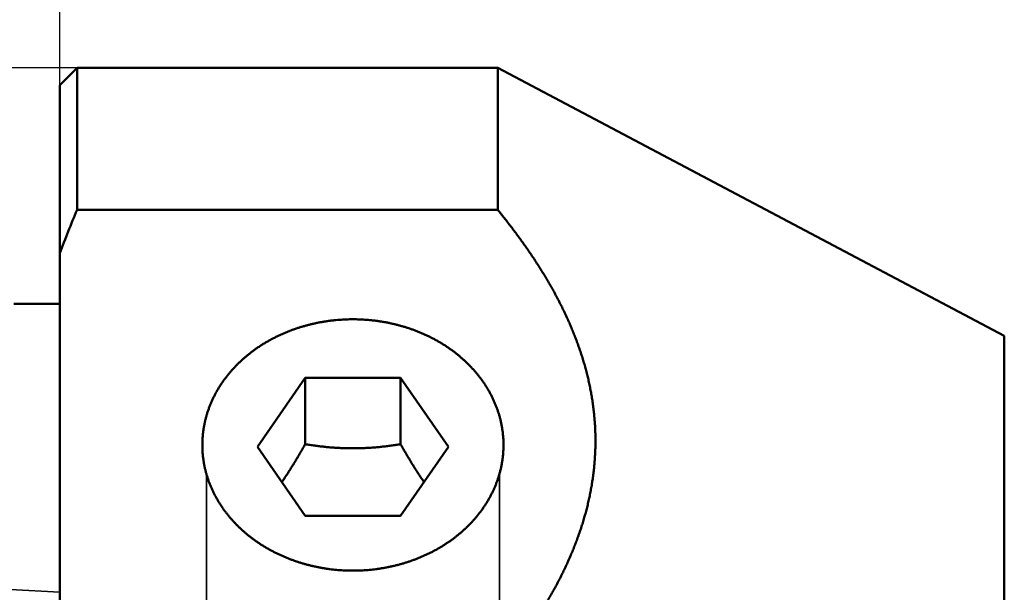
# Model space of a CAD drawing. Units: millimetres. Extents: x -96 to 210, y -70 to 79.
# Drawn here: x -1 to 27, y 7 to 24 of the extents above; entities that cross this region are included whole.
import ezdxf

# ---------------------------------------------------------------- set-up
doc = ezdxf.new("R2010")
doc.units = ezdxf.units.MM
doc.linetypes.add('DASHED2', pattern=[9.525, 6.35, -3.175])
for name, color, linetype, lineweight in [('1', 4, 'Continuous', 50), ('2', 7, 'Continuous', 25), ('3', 1, 'DASHED2', 35), ('nocut', 7, 'Continuous', 25), ('sk1', 4, 'Continuous', 50), ('sk2', 7, 'Continuous', 25), ('sk3', 1, 'DASHED2', 35)]:
    doc.layers.add(name, color=color, linetype=linetype, lineweight=lineweight)
doc.styles.add('simplex', font='txt.shx', dxfattribs={"height": 3.5})
doc.dimstyles.new('コピー - ISO-25', dxfattribs={"dimscale": 0, "dimtxt": 3.5, "dimasz": 3.5, "dimexe": 1.5, "dimexo": 0, "dimgap": 2.3, "dimtad": 1, "dimdec": 8, "dimdsep": 46, "dimtxsty": 'simplex', "dimcen": 0.09, "dimclrd": 256, "dimclre": 256, "dimclrt": 256, "dimadec": 0, "dimazin": 0, "dimtfac": 1, "dimtofl": 0, "dimtmove": 0, "dimatfit": 3, "dimfxl": 1, "dimtolj": 1, "dimlwd": -1, "dimlwe": -1, "dimarcsym": 0})

# ---------------------------------------------------------------- blocks, each defined once
blk = doc.blocks.new('*D1312')
at = {"layer": '2'}
for p, q in [((0, 21.725), (0, 51.5)), ((178.15, -5.733), (178.15, 51.5)), ((3.5, 50), (174.65, 50))]:
    blk.add_line(p, q, dxfattribs=at)
for points in [[(3.5, 50.583), (3.5, 49.417), (0, 50)], [(174.65, 49.417), (174.65, 50.583), (178.15, 50)]]:
    blk.add_solid(points, dxfattribs=at)
at = {"layer": 'Defpoints', "color": 0}
for p in [(178.15, 50), (0, 21.725), (178.15, -5.733)]:
    blk.add_point(p, dxfattribs=at)
at = {"layer": '2', "insert": (89.075, 54.05), "char_height": 3.5, "attachment_point": 5, "line_spacing_factor": 1.071429, "style": 'simplex'}
blk.add_mtext('\\A1;178.15 [7.014"]', dxfattribs=at)
blk = doc.blocks.new('*D1716')
at = {"layer": 'Defpoints', "color": 0}
for p in [(178.15, 60), (-60.33, 14.847), (178.15, -5.733)]:
    blk.add_point(p, dxfattribs=at)
at = {"layer": 'sk2'}
for p, q in [((-60.33, 14.847), (-60.33, 61.5)), ((178.15, -5.733), (178.15, 61.5)), ((-56.83, 60), (174.65, 60))]:
    blk.add_line(p, q, dxfattribs=at)
for points in [[(-56.83, 60.583), (-56.83, 59.417), (-60.33, 60)], [(174.65, 59.417), (174.65, 60.583), (178.15, 60)]]:
    blk.add_solid(points, dxfattribs=at)
at = {"layer": 'sk2', "insert": (58.91, 64.05), "char_height": 3.5, "attachment_point": 5, "line_spacing_factor": 1.071429, "style": 'simplex'}
blk.add_mtext('\\A1;238.48 [9.389"]', dxfattribs=at)
blk = doc.blocks.new('*D1817')
at = {"layer": 'Defpoints', "color": 0}
for p in [(0, 50), (0, 21.725), (-60.33, 14.847)]:
    blk.add_point(p, dxfattribs=at)
at = {"layer": 'sk2'}
for p, q in [((-60.33, 14.847), (-60.33, 51.5)), ((0, 21.725), (0, 51.5)), ((-56.83, 50), (-3.5, 50))]:
    blk.add_line(p, q, dxfattribs=at)
for points in [[(-56.83, 50.583), (-56.83, 49.417), (-60.33, 50)], [(-3.5, 49.417), (-3.5, 50.583), (0, 50)]]:
    blk.add_solid(points, dxfattribs=at)
at = {"layer": 'sk2', "insert": (-30.165, 54.05), "char_height": 3.5, "attachment_point": 5, "line_spacing_factor": 1.071429, "style": 'simplex'}
blk.add_mtext('\\A1;60.33 [2.375"]', dxfattribs=at)
blk = doc.blocks.new('*D2019')
at = {"layer": 'Defpoints', "color": 0}
for p in [(0.5, 22.225), (-86.64, -22.225), (0.5, -22.225)]:
    blk.add_point(p, dxfattribs=at)
at = {"layer": 'sk2'}
for p, q in [((0.5, 22.225), (-88.14, 22.225)), ((-86.64, 18.725), (-86.64, -18.725)), ((0.5, -22.225), (-88.14, -22.225))]:
    blk.add_line(p, q, dxfattribs=at)
for points in [[(-86.057, 18.725), (-87.224, 18.725), (-86.64, 22.225)], [(-87.224, -18.725), (-86.057, -18.725), (-86.64, -22.225)]]:
    blk.add_solid(points, dxfattribs=at)
at = {"layer": 'sk2', "insert": (-90.69, -0.991), "char_height": 3.5, "attachment_point": 5, "rotation": 90, "style": 'simplex'}
blk.add_mtext('\\A1;%%c44.45 [%%c1.750"]', dxfattribs=at)

msp = doc.modelspace()

# ---------------------------------------------------------------- linework, layer by layer
at = {"layer": '1'}
for p, q in [((0.5, 22.225), (0, 21.725)), ((0.5, 22.225), (12.7, 22.225)), ((0.5, 22.225), (0.5, 18.106793)), ((12.7, 22.225), (27.397526, 14.451589)), ((12.7, 18.106793), (12.7, 22.225)), ((0, 21.725), (0, -21.724999)), ((0.5, 18.106793), (12.7, 18.106793)), ((27.397526, 14.451589), (27.397526, -2.098847)), ((7.115803, 13.229313), (5.731605, 11.227474)), ((9.884197, 13.229313), (7.115803, 13.229313)), ((7.115803, 13.229313), (7.115803, 11.303275)), ((11.268395, 11.227474), (9.884197, 13.229313)), ((9.884197, 13.229313), (9.884197, 11.303275)), ((5.731605, 11.227474), (7.115803, 9.225635)), ((9.884197, 9.225635), (11.268395, 11.227474)), ((7.115803, 9.225635), (9.884197, 9.225635))]:
    msp.add_line(p, q, dxfattribs=at)
msp.add_arc((19.910429, 9.68507), 21.15869, 156.545125, 160.220988, dxfattribs=at)
for points, knots in [([(12.7, 18.10679292), (12.73257381, 18.06696764), (12.79741044, 17.98705913), (12.89373979, 17.86644838), (12.98910087, 17.74506458), (13.08346364, 17.62289975), (13.17679385, 17.49994222), (13.26905841, 17.37618169), (13.36022259, 17.2516078), (13.45024695, 17.12620815), (13.53909194, 16.99997131), (13.62671786, 16.87288589), (13.7130849, 16.74494043), (13.79815313, 16.61612476), (13.88187908, 16.48642945), (13.96421438, 16.35584503), (14.04511039, 16.22436376), (14.12451827, 16.09197789), (14.20238903, 15.95867977), (14.27867316, 15.82446379), (14.35331667, 15.68932548), (14.42626254, 15.55326225), (14.49745352, 15.41627277), (14.56683221, 15.27835567), (14.63434095, 15.13951023), (14.69992065, 14.99973892), (14.76350956, 14.85904754), (14.82504435, 14.71744502), (14.88446135, 14.57494089), (14.94169701, 14.43154478), (14.99668654, 14.287268), (15.04936592, 14.14212718), (15.09967293, 13.99614466), (15.14754369, 13.84934509), (15.19291434, 13.70175335), (15.23572119, 13.55339482), (15.27589832, 13.40429806), (15.31339161, 13.25449999), (15.34814805, 13.10404205), (15.38011358, 12.95296674), (15.40923481, 12.80131674), (15.43545605, 12.64913567), (15.45872942, 12.49647251), (15.47902609, 12.34338285), (15.49631368, 12.18992389), (15.51056042, 12.03615317), (15.52173515, 11.88212836), (15.52980351, 11.72790839), (15.53476003, 11.57355557), (15.53660492, 11.4191333), (15.53533669, 11.26470531), (15.53095501, 11.11033528), (15.52345654, 10.9560866), (15.51284988, 10.80202143), (15.49916846, 10.64819893), (15.4824415, 10.49467739), (15.46269917, 10.34151505), (15.43997189, 10.18876968), (15.41428743, 10.03649705), (15.38569629, 9.88474582), (15.35425223, 9.73356037), (15.3200078, 9.5829844), (15.28301612, 9.43306141), (15.24332851, 9.28383357), (15.20100038, 9.13533756), (15.15609763, 8.98760212), (15.10868349, 8.84065353), (15.05882156, 8.69451775), (15.00657537, 8.54922033), (14.9520066, 8.40478396), (14.89518, 8.2612251), (14.83616019, 8.11855535), (14.77501097, 7.97678508), (14.71179616, 7.83592459), (14.64657917, 7.69598324), (14.57942158, 7.55696708), (14.51038276, 7.41887865), (14.43952087, 7.28171764), (14.3668939, 7.1454834), (14.29255969, 7.01017525), (14.21657563, 6.87579069), (14.13899506, 6.74232539), (14.05986747, 6.60977316), (13.9792419, 6.47812598), (13.89716727, 6.3473758), (13.81369234, 6.21751452), (13.72886569, 6.08853283), (13.64273116, 5.96042262), (13.5553304, 5.83317557), (13.4667064, 5.70678177), (13.3768972, 5.5812353), (13.31626944, 5.49808544), (13.28576559, 5.45665275)], [0, 0, 0, 0, 0.1543501033, 0.308707244, 0.4630685847, 0.6174322457, 0.7717971584, 0.9261630866, 1.0805297604, 1.2348957267, 1.3892602767, 1.5436237966, 1.6979878008, 1.8523548796, 2.0067254981, 2.1610971278, 2.3154683996, 2.469839444, 2.6242119394, 2.7785886588, 2.9329684058, 3.0873482464, 3.2417271055, 3.3961058878, 3.5504875412, 3.7048749993, 3.8592650258, 4.013654613, 4.1680431232, 4.3224323685, 4.4768265481, 4.6312265519, 4.7856279384, 4.9400282568, 5.0944276801, 5.248829097, 5.4032368324, 5.5576486189, 5.7120606487, 5.8664714169, 6.0208818248, 6.1752952178, 6.3297134691, 6.4841336346, 6.638553523, 6.7929723863, 6.9473910035, 7.1018113472, 7.2562335999, 7.410656769, 7.5650798333, 7.7195018254, 7.8739219373, 8.0283408126, 8.1827602236, 8.3371806158, 8.4916009977, 8.6460190248, 8.8004321603, 8.954843065, 9.1092546588, 9.2636674222, 9.4180794807, 9.572486783, 9.7268882771, 9.8812884553, 10.0356897323, 10.1900918209, 10.3444918241, 10.4988854351, 10.6532748457, 10.8076640304, 10.9620544523, 11.1164451153, 11.2708326535, 11.4252146086, 11.579594316, 11.7339742094, 11.8883546583, 12.0427340328, 12.1971089883, 12.3514795186, 12.5058491882, 12.660220184, 12.8145931279, 12.9689671245, 13.1233401731, 13.2777118269, 13.4320818189, 13.5864487089, 13.7408099113, 13.8951613865, 13.8951613865, 13.8951613865, 13.8951613865]), ([(8.5, 14.92999985), (8.46723464, 14.9299997), (8.40168959, 14.92938191), (8.30339123, 14.92660769), (8.20513053, 14.92198229), (8.10694934, 14.91550554), (8.00888909, 14.90717637), (7.91099136, 14.89699396), (7.81329771, 14.88495742), (7.71584969, 14.87106588), (7.61868848, 14.85531841), (7.52185394, 14.83771372), (7.42538461, 14.81824984), (7.3293179, 14.79692474), (7.23369112, 14.77373631), (7.13854158, 14.74868245), (7.04390657, 14.72176107), (6.94982341, 14.69297008), (6.85632945, 14.66230735), (6.76346355, 14.62977148), (6.671268, 14.5953616), (6.57978889, 14.55907678), (6.48907409, 14.52091694), (6.39917159, 14.48088198), (6.31012937, 14.4389718), (6.22199544, 14.3951863), (6.13481778, 14.34952538), (6.04864479, 14.30198914), (5.96352721, 14.25257919), (5.87951909, 14.20129854), (5.79667728, 14.14815157), (5.71505933, 14.09314306), (5.63472276, 14.03627777), (5.55572514, 13.9775605), (5.47812403, 13.91699597), (5.40197717, 13.85458933), (5.32734706, 13.79034865), (5.25429898, 13.7242927), (5.18290293, 13.65644785), (5.11323213, 13.58684222), (5.04535977, 13.51550411), (4.97935906, 13.44246181), (4.91530329, 13.36774355), (4.85326543, 13.29137779), (4.79331972, 13.21339205), (4.73553343, 13.13381944), (4.67996994, 13.05269553), (4.62669365, 12.97005573), (4.57577203, 12.88594012), (4.52727225, 12.80039831), (4.48126456, 12.71348657), (4.43782076, 12.62526345), (4.3970142, 12.53578932), (4.35890553, 12.44513328), (4.32355514, 12.35336646), (4.29102486, 12.260561), (4.26137506, 12.16679375), (4.23465145, 12.07215039), (4.21090168, 11.9767186), (4.19017527, 11.88058627), (4.17251277, 11.78384387), (4.15794113, 11.68658441), (4.14648912, 11.58890071), (4.1381884, 11.4908916), (4.13305022, 11.39266659), (4.13107707, 11.29434535), (4.13187883, 11.22879478), (4.13280745, 11.19604311)], [0, 0, 0, 0, 0.0982960805, 0.1966301574, 0.2949959807, 0.3933869239, 0.4917965143, 0.5902184847, 0.6886468256, 0.787075836, 0.8855001792, 0.9839160901, 1.0823231062, 1.180721721, 1.2791130038, 1.3774986431, 1.475880989, 1.5742630956, 1.6726487636, 1.7710424291, 1.8694446308, 1.9678513274, 2.0662592157, 2.1646661146, 2.2630710352, 2.3614742511, 2.459877369, 2.5582833984, 2.6566954909, 2.755111302, 2.8535278283, 2.9519438358, 3.050359963, 3.1487788231, 3.2472051045, 3.3456456717, 3.4441085134, 3.5425887026, 3.6410726471, 3.7395486707, 3.8380074206, 3.9364420551, 4.0348484313, 4.1332252958, 4.231574491, 4.3299010958, 4.4282129561, 4.5265206009, 4.6248356868, 4.7231580351, 4.821482783, 4.9198080219, 5.0181341389, 5.1164596397, 5.2147840035, 5.3131094032, 5.4114380141, 5.509766758, 5.6080932794, 5.706417441, 5.8047412685, 5.9030680427, 6.0014022926, 6.0997485841, 6.1980970466, 6.2964285597, 6.394723071, 6.394723071, 6.394723071, 6.394723071]), ([(12.86719255, 11.19604311), (12.86812117, 11.22879478), (12.86892293, 11.29434535), (12.86694978, 11.39266659), (12.8618116, 11.4908916), (12.85351088, 11.58890071), (12.84205887, 11.68658441), (12.82748723, 11.78384387), (12.80982473, 11.88058627), (12.78909832, 11.9767186), (12.76534855, 12.07215039), (12.73862494, 12.16679375), (12.70897514, 12.260561), (12.67644486, 12.35336646), (12.64109447, 12.44513328), (12.6029858, 12.53578932), (12.56217924, 12.62526345), (12.51873544, 12.71348657), (12.47272775, 12.80039831), (12.42422797, 12.88594012), (12.37330635, 12.97005573), (12.32003006, 13.05269553), (12.26446657, 13.13381944), (12.20668028, 13.21339205), (12.14673457, 13.29137779), (12.08469671, 13.36774355), (12.02064094, 13.44246181), (11.95464023, 13.51550411), (11.88676787, 13.58684222), (11.81709707, 13.65644785), (11.74570102, 13.7242927), (11.67265294, 13.79034865), (11.59802283, 13.85458933), (11.52187597, 13.91699597), (11.44427486, 13.9775605), (11.36527724, 14.03627777), (11.28494067, 14.09314306), (11.20332272, 14.14815157), (11.12048091, 14.20129854), (11.03647279, 14.25257919), (10.95135521, 14.30198914), (10.86518222, 14.34952538), (10.77800456, 14.3951863), (10.68987063, 14.4389718), (10.60082841, 14.48088198), (10.51092591, 14.52091694), (10.42021111, 14.55907678), (10.328732, 14.5953616), (10.23653645, 14.62977148), (10.14367055, 14.66230735), (10.05017659, 14.69297008), (9.95609343, 14.72176107), (9.86145842, 14.74868245), (9.76630888, 14.77373631), (9.6706821, 14.79692474), (9.57461539, 14.81824984), (9.47814606, 14.83771372), (9.38131152, 14.85531841), (9.28415031, 14.87106588), (9.18670229, 14.88495742), (9.08900864, 14.89699396), (8.99111092, 14.90717637), (8.89305066, 14.91550554), (8.79486947, 14.92198229), (8.69660877, 14.92660769), (8.59831041, 14.92938191), (8.53276536, 14.9299997), (8.5, 14.92999985)], [0, 0, 0, 0, 0.0982945113, 0.1966260244, 0.2949744869, 0.3933207784, 0.4916550283, 0.5899818025, 0.68830563, 0.7866297916, 0.884956313, 0.9832850569, 1.0816136678, 1.1799390675, 1.2782634313, 1.3765889321, 1.4749150491, 1.573240288, 1.6715650359, 1.7698873842, 1.8682024701, 1.9665101149, 2.0648219752, 2.1631485799, 2.2614977752, 2.3598746397, 2.4582810159, 2.5567156504, 2.6551744003, 2.7536504239, 2.8521343685, 2.9506145576, 3.0490773993, 3.1475179665, 3.2459442479, 3.344363108, 3.4427792352, 3.5411952427, 3.639611769, 3.7380275801, 3.8364396725, 3.934845702, 4.0332488199, 4.1316520358, 4.2300569564, 4.3284638552, 4.4268717435, 4.5252784402, 4.6236806419, 4.7220743074, 4.8204599754, 4.918842082, 5.0172244279, 5.1156100672, 5.21400135, 5.3123999647, 5.4108069809, 5.5092228917, 5.607647235, 5.7060762454, 5.8045045862, 5.9029265567, 6.001336147, 6.0997270903, 6.1980929136, 6.2964269905, 6.3947230711, 6.3947230711, 6.3947230711, 6.3947230711]), ([(4.13280745, 11.19604311), (4.13371414, 11.16417532), (4.13652595, 11.10045226), (4.14374207, 11.00503996), (4.15393559, 10.90988295), (4.16709385, 10.81508996), (4.18319644, 10.72075947), (4.20220621, 10.62697893), (4.22408886, 10.53383014), (4.24881164, 10.44139491), (4.2763305, 10.349752), (4.30659417, 10.25897743), (4.339553, 10.16914691), (4.37515914, 10.0803342), (4.41335319, 9.99260475), (4.45407488, 9.9060197), (4.49726523, 9.82063921), (4.54286526, 9.73652163), (4.59080616, 9.65371756), (4.64102045, 9.57227598), (4.69344209, 9.49224387), (4.74800822, 9.41366249), (4.80465653, 9.33656488), (4.86332763, 9.26097988), (4.9239629, 9.18693647), (4.98650086, 9.11446179), (5.05087437, 9.04357842), (5.11701721, 8.97430973), (5.18486292, 8.90667892), (5.25434511, 8.84070924), (5.32539738, 8.77642396), (5.39795331, 8.71384621), (5.4719491, 8.65299769), (5.54732554, 8.59389408), (5.62402624, 8.53654192), (5.70199918, 8.4809451), (5.78119251, 8.42710712), (5.86155442, 8.37503151), (5.94303312, 8.32472181), (6.0255768, 8.27618154), (6.10913416, 8.22941394), (6.19365627, 8.18442115), (6.2790971, 8.14120432), (6.36541271, 8.09976331), (6.45255955, 8.06009781), (6.54049407, 8.02220748), (6.62917273, 7.986092), (6.71855199, 7.95175104), (6.80858839, 7.9191843), (6.89923996, 7.88839078), (6.99046802, 7.85936953), (7.08223699, 7.83211929), (7.17451267, 7.80663813), (7.26726095, 7.78292416), (7.3604477, 7.76097547), (7.45403879, 7.74079016), (7.54800012, 7.72236631), (7.64229742, 7.70570207), (7.73689545, 7.69079565), (7.8317576, 7.67764586), (7.92684601, 7.66625188), (8.02212242, 7.65661291), (8.11754859, 7.64872818), (8.21308623, 7.64259694), (8.30869719, 7.63821824), (8.40434299, 7.63559197), (8.4681187, 7.6350071), (8.5, 7.63500697)], [0, 0, 0, 0, 0.0956420582, 0.1913180753, 0.2870097217, 0.3826991792, 0.4783772942, 0.5740485854, 0.6697172712, 0.7653861355, 0.8610570147, 0.9567299579, 1.0524028091, 1.1480726112, 1.2437413941, 1.339411231, 1.435081664, 1.5307512638, 1.6264203823, 1.7220873537, 1.8177478398, 1.9134014979, 2.0090587689, 2.1047291997, 2.2004199422, 2.2961355597, 2.3918775914, 2.4876448848, 2.5834337875, 2.679238304, 2.7750502514, 2.8708594138, 2.9666538323, 3.062428474, 3.1581901352, 3.2539448768, 3.3496968927, 3.4454485932, 3.5412006893, 3.6369522771, 3.7327009225, 3.8284444821, 3.9241855121, 4.0199266148, 4.115669182, 4.2114134549, 4.307158583, 4.4029026841, 4.4986429032, 4.5943756918, 4.6901012946, 4.7858236299, 4.8815461079, 4.977271492, 5.073001935, 5.1687390157, 5.2644837759, 5.3602367566, 5.4559976597, 5.5517630654, 5.6475280087, 5.7432872052, 5.8390351015, 5.9347659201, 6.0304737042, 6.1261523631, 6.2217962485, 6.2217962485, 6.2217962485, 6.2217962485]), ([(7.11580273, 11.30327453), (7.10519725, 11.28456488), (7.08393524, 11.24717427), (7.05188783, 11.19117613), (7.01967624, 11.13527167), (6.9872917, 11.07946674), (6.95472527, 11.02376735), (6.92196806, 10.96817949), (6.88901117, 10.91270915), (6.8558457, 10.85736233), (6.82246278, 10.80214503), (6.78885348, 10.74706331), (6.75500936, 10.69212349), (6.72092065, 10.63733347), (6.68657744, 10.58270201), (6.65197004, 10.52823794), (6.61708871, 10.47395014), (6.58192373, 10.41984747), (6.54646537, 10.3659388), (6.51070392, 10.31223304), (6.47462948, 10.25873958), (6.45036395, 10.2232246), (6.43817774, 10.20550444)], [0, 0, 0, 0, 0.0645193297, 0.1290392649, 0.1935597117, 0.2580805363, 0.3226016755, 0.387123163, 0.4516451401, 0.516167862, 0.5806917048, 0.6452171708, 0.7097447488, 0.7742738326, 0.8388033609, 0.9033324495, 0.9678604039, 1.0323867287, 1.0969111392, 1.1614335771, 1.2259540298, 1.2904720172, 1.2904720172, 1.2904720172, 1.2904720172]), ([(9.88419727, 11.30327453), (9.86130853, 11.2996367), (9.81550651, 11.29250047), (9.74673909, 11.28220114), (9.67790391, 11.27233246), (9.60900385, 11.26290848), (9.54004121, 11.25394652), (9.47101845, 11.24546305), (9.40193797, 11.23747475), (9.33280221, 11.22999825), (9.26361357, 11.22305016), (9.19437453, 11.21664721), (9.12508783, 11.21080579), (9.05575688, 11.20553776), (8.98638522, 11.20085521), (8.91697644, 11.19677017), (8.84753427, 11.19329476), (8.77806305, 11.19044082), (8.70856814, 11.18821276), (8.63905538, 11.18661529), (8.56953069, 11.18565308), (8.5, 11.18533078), (8.43046931, 11.18565308), (8.36094462, 11.18661529), (8.29143186, 11.18821276), (8.22193695, 11.19044082), (8.15246573, 11.19329477), (8.08302356, 11.19677017), (8.01361478, 11.20085521), (7.94424312, 11.20553776), (7.87491217, 11.21080579), (7.80562547, 11.21664721), (7.73638643, 11.22305016), (7.66719779, 11.22999825), (7.59806203, 11.23747475), (7.52898155, 11.24546305), (7.45995879, 11.25394652), (7.39099615, 11.26290847), (7.32209609, 11.27233246), (7.25326091, 11.28220114), (7.18449349, 11.29250047), (7.13869147, 11.2996367), (7.11580273, 11.30327453)], [0, 0, 0, 0, 0.0695280896, 0.1390628715, 0.2086020461, 0.2781436616, 0.347686078, 0.41722798, 0.4867683897, 0.5563066782, 0.6258425782, 0.695376196, 0.7649078629, 0.8344377446, 0.9039662001, 0.973493887, 1.0430217675, 1.1125507244, 1.1820805244, 1.2516107725, 1.321141196, 1.3906716473, 1.4602020986, 1.5297325222, 1.5992627703, 1.6687925703, 1.7383215272, 1.8078494077, 1.8773770946, 1.9469055502, 2.0164354318, 2.0859670988, 2.1555007166, 2.2250366165, 2.294574905, 2.3641153147, 2.4336572167, 2.5031996331, 2.5727412486, 2.6422804233, 2.7118152052, 2.7813432948, 2.7813432948, 2.7813432948, 2.7813432948]), ([(8.5, 7.63500697), (8.5318813, 7.6350071), (8.59565701, 7.63559197), (8.69130281, 7.63821824), (8.78691377, 7.64259694), (8.88245141, 7.64872818), (8.97787758, 7.65661291), (9.07315399, 7.66625188), (9.1682424, 7.67764586), (9.26310455, 7.69079565), (9.35770258, 7.70570207), (9.45199988, 7.72236631), (9.54596121, 7.74079016), (9.6395523, 7.76097547), (9.73273905, 7.78292416), (9.82548733, 7.80663813), (9.91776301, 7.83211929), (10.00953198, 7.85936953), (10.10076004, 7.88839078), (10.19141161, 7.9191843), (10.28144801, 7.95175104), (10.37082727, 7.986092), (10.45950593, 8.02220748), (10.54744045, 8.06009781), (10.63458729, 8.09976331), (10.7209029, 8.14120432), (10.80634373, 8.18442115), (10.89086584, 8.22941394), (10.97442321, 8.27618154), (11.05696688, 8.32472181), (11.13844558, 8.37503151), (11.21880749, 8.42710712), (11.29800082, 8.4809451), (11.37597376, 8.53654192), (11.45267446, 8.59389408), (11.5280509, 8.65299769), (11.60204669, 8.71384621), (11.67460262, 8.77642396), (11.74565489, 8.84070924), (11.81513708, 8.90667892), (11.88298279, 8.97430973), (11.94912563, 9.04357842), (12.01349914, 9.11446179), (12.0760371, 9.18693647), (12.13667237, 9.26097988), (12.19534347, 9.33656488), (12.25199178, 9.41366249), (12.30655791, 9.49224387), (12.35897955, 9.57227598), (12.40919384, 9.65371756), (12.45713474, 9.73652163), (12.50273477, 9.82063921), (12.54592512, 9.9060197), (12.58664681, 9.99260475), (12.62484086, 10.0803342), (12.660447, 10.16914691), (12.69340583, 10.25897743), (12.7236695, 10.349752), (12.75118836, 10.44139491), (12.77591114, 10.53383014), (12.79779379, 10.62697893), (12.81680356, 10.72075947), (12.83290615, 10.81508996), (12.84606441, 10.90988295), (12.85625793, 11.00503996), (12.86347405, 11.10045226), (12.86628586, 11.16417532), (12.86719255, 11.19604311)], [0, 0, 0, 0, 0.0956438854, 0.1913225443, 0.2870303284, 0.382761147, 0.4785090434, 0.5742682398, 0.6700331831, 0.7657985889, 0.861559492, 0.9573124727, 1.0530572328, 1.1487943136, 1.2445247566, 1.3402501407, 1.4359726187, 1.531694954, 1.6274205568, 1.7231533454, 1.8188935645, 1.9146376656, 2.0103827937, 2.1061270666, 2.2018696338, 2.2976107365, 2.3933517665, 2.4890953261, 2.5848439715, 2.6805955593, 2.7763476554, 2.8720993559, 2.9678513718, 3.0636061134, 3.1593677745, 3.2551424163, 3.3509368348, 3.4467459972, 3.5425579446, 3.638362461, 3.7341513637, 3.8299186572, 3.9256606888, 4.0213763063, 4.1170670489, 4.2127374797, 4.3083947507, 4.4040484087, 4.4997088948, 4.5953758662, 4.6910449847, 4.7867145846, 4.8823850175, 4.9780548545, 5.0737236374, 5.1693934394, 5.2650662907, 5.3607392338, 5.456410113, 5.5520789774, 5.6477476632, 5.7434189543, 5.8390970693, 5.9347865269, 6.0304781733, 6.1261541903, 6.2217962486, 6.2217962486, 6.2217962486, 6.2217962486]), ([(10.56182207, 10.20550471), (10.54963586, 10.22322487), (10.52537034, 10.25873984), (10.48929591, 10.31223328), (10.45353447, 10.36593904), (10.41807612, 10.41984769), (10.38291115, 10.47395035), (10.34802983, 10.52823813), (10.31342244, 10.58270219), (10.27907924, 10.63733364), (10.24499054, 10.69212364), (10.21114643, 10.74706345), (10.17753715, 10.80214516), (10.14415423, 10.85736245), (10.11098877, 10.91270925), (10.07803189, 10.96817958), (10.04527469, 11.02376743), (10.01270826, 11.0794668), (9.98032374, 11.13527171), (9.94811216, 11.19117616), (9.91606475, 11.24717428), (9.89480274, 11.28456489), (9.88419727, 11.30327453)], [0, 0, 0, 0, 0.0645179706, 0.1290384067, 0.1935608279, 0.2580852217, 0.3226115299, 0.3871394676, 0.4516685396, 0.5161980512, 0.5807271183, 0.6452546797, 0.7097801291, 0.7743039552, 0.8388266605, 0.9033486209, 0.9678700918, 1.0323912143, 1.0969120221, 1.1614324523, 1.2259523708, 1.2904716838, 1.2904716838, 1.2904716838, 1.2904716838])]:
    msp.add_open_spline(points, degree=3, knots=knots, dxfattribs=at)
at = {"layer": '3'}
for p, q in [((4.25, 10.438985), (4.25, 5.626378)), ((12.75, 10.438985), (12.75, 5.55353))]:
    msp.add_line(p, q, dxfattribs=at)
at = {"layer": 'nocut'}
for p, q in [((0.5, 22.225), (0, 21.725)), ((0.5, 22.225), (12.7, 22.225)), ((12.7, 22.225), (27.397526, 14.451589)), ((0, 21.725), (0, 0))]:
    msp.add_line(p, q, dxfattribs=at)
at = {"layer": 'sk1'}
msp.add_line((-1.334315, 15.375), (0, 15.375), dxfattribs=at)
at = {"layer": 'sk3'}
msp.add_line((-39.47867, 9.342872), (0, 7.0056138), dxfattribs=at)

# ---------------------------------------------------------------- dimensions: what is measured, and where the dimension line sits
at = {"layer": '2'}
dim = msp.add_linear_dim(base=(178.15, 50), p1=(0, 21.724998), p2=(178.15, -5.732811), dimstyle='コピー - ISO-25', override={"dimscale": 1, "dimdec": 2}, dxfattribs=at)
dim.commit()
dim.dimension.update_dxf_attribs({"geometry": '*D1312', "text_midpoint": (89.075, 54.05)})
at = {"layer": 'sk2'}
for base, p1, p2, picture, middle in [((178.15, 60), (-60.33, 14.847092), (178.15, -5.732811), '*D1716', (58.91, 64.05)), ((0, 50), (-60.33, 14.847095), (0, 21.724998), '*D1817', (-30.165, 54.05))]:
    dim = msp.add_linear_dim(base=base, p1=p1, p2=p2, dimstyle='コピー - ISO-25', override={"dimscale": 1, "dimdec": 2}, dxfattribs=at)
    dim.commit()
    dim.dimension.update_dxf_attribs({"geometry": picture, "text_midpoint": middle})
dim = msp.add_linear_dim(base=(-86.64028811, -22.225), p1=(0.5, 22.225), p2=(0.5, -22.225), angle=90, text='%%c<>', dimstyle='コピー - ISO-25', override={"dimscale": 1, "dimdec": 7}, dxfattribs=at)
dim.commit()
dim.dimension.update_dxf_attribs({"geometry": '*D2019', "text_midpoint": (-86.64028811, -0.99125255), "dimtype": 160})

doc.saveas('drawing.dxf')
